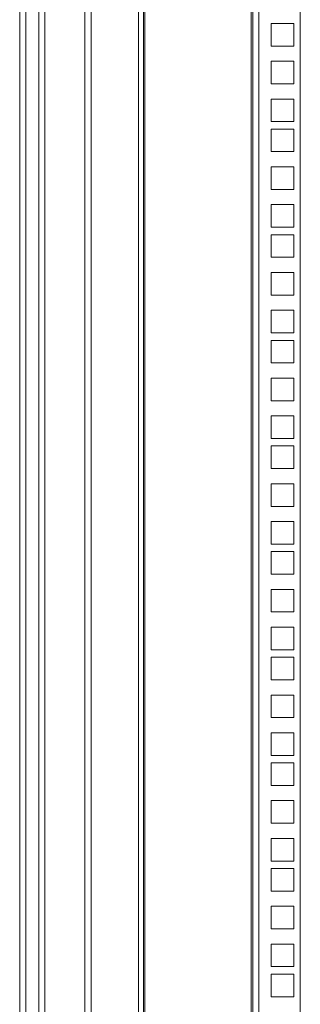
# Model space of a CAD drawing. Units: millimetres. Extents: x 63 to 17569, y 73 to 6123.
# Drawn here: x 6345 to 6463, y 2772 to 3186 of the extents above; entities that cross this region are included whole.
import ezdxf

# ---------------------------------------------------------------- set-up
doc = ezdxf.new("R2010")
doc.units = ezdxf.units.MM
doc.header["$LTSCALE"] = 5
doc.linetypes.add('SLD-Solid', pattern=[0])

msp = doc.modelspace()

# ---------------------------------------------------------------- linework, layer by layer
at = {"color": 7, "linetype": 'SLD-Solid', "lineweight": 18}
for p, q in [((6344.66, 2512.63), (6344.66, 3682.48)), ((6347.26, 3679.88), (6347.26, 2515.23)), ((6352.66, 2545.63), (6352.66, 3649.48)), ((6355.26, 3646.88), (6355.26, 2548.23)), ((6374.66, 3649.48), (6374.66, 2555.55)), ((6394.66, 3632.5), (6394.66, 2562.55)), ((6396.66, 3632.5), (6396.66, 2562.55)), ((6397.26, 2563.15), (6397.26, 3631.9)), ((6442.06, 3631.9), (6442.06, 2563.15)), ((6442.66, 2562.55), (6442.66, 3632.5)), ((6445.26, 3632.5), (6445.26, 2562.55)), ((6462.66, 3632.5), (6462.66, 2562.55)), ((6450.41, 3175.35), (6450.41, 3184.85)), ((6450.41, 3184.85), (6459.91, 3184.85)), ((6459.91, 3184.85), (6459.91, 3175.35)), ((6459.91, 3175.35), (6450.41, 3175.35)), ((6450.41, 3159.45), (6450.41, 3168.95)), ((6450.41, 3168.95), (6459.91, 3168.95)), ((6459.91, 3168.95), (6459.91, 3159.45)), ((6459.91, 3159.45), (6450.41, 3159.45)), ((6450.41, 3143.55), (6450.41, 3153.05)), ((6450.41, 3153.05), (6459.91, 3153.05)), ((6459.91, 3153.05), (6459.91, 3143.55)), ((6459.91, 3143.55), (6450.41, 3143.55)), ((6450.41, 3130.9), (6450.41, 3140.4)), ((6450.41, 3140.4), (6459.91, 3140.4)), ((6459.91, 3140.4), (6459.91, 3130.9)), ((6459.91, 3130.9), (6450.41, 3130.9)), ((6450.41, 3115), (6450.41, 3124.5)), ((6450.41, 3124.5), (6459.91, 3124.5)), ((6459.91, 3124.5), (6459.91, 3115)), ((6459.91, 3115), (6450.41, 3115)), ((6450.41, 3099.1), (6450.41, 3108.6)), ((6450.41, 3108.6), (6459.91, 3108.6)), ((6459.91, 3108.6), (6459.91, 3099.1)), ((6459.91, 3099.1), (6450.41, 3099.1)), ((6450.41, 3086.45), (6450.41, 3095.95)), ((6450.41, 3095.95), (6459.91, 3095.95)), ((6459.91, 3095.95), (6459.91, 3086.45)), ((6459.91, 3086.45), (6450.41, 3086.45)), ((6450.41, 3070.55), (6450.41, 3080.05)), ((6450.41, 3080.05), (6459.91, 3080.05)), ((6459.91, 3080.05), (6459.91, 3070.55)), ((6459.91, 3070.55), (6450.41, 3070.55)), ((6450.41, 3054.65), (6450.41, 3064.15)), ((6450.41, 3064.15), (6459.91, 3064.15)), ((6459.91, 3064.15), (6459.91, 3054.65)), ((6459.91, 3054.65), (6450.41, 3054.65)), ((6450.41, 3042), (6450.41, 3051.5)), ((6450.41, 3051.5), (6459.91, 3051.5)), ((6459.91, 3051.5), (6459.91, 3042)), ((6459.91, 3042), (6450.41, 3042)), ((6450.41, 3026.1), (6450.41, 3035.6)), ((6450.41, 3035.6), (6459.91, 3035.6)), ((6459.91, 3035.6), (6459.91, 3026.1)), ((6459.91, 3026.1), (6450.41, 3026.1)), ((6450.41, 3010.2), (6450.41, 3019.7)), ((6450.41, 3019.7), (6459.91, 3019.7)), ((6459.91, 3019.7), (6459.91, 3010.2)), ((6459.91, 3010.2), (6450.41, 3010.2)), ((6450.41, 2997.55), (6450.41, 3007.05)), ((6450.41, 3007.05), (6459.91, 3007.05)), ((6459.91, 3007.05), (6459.91, 2997.55)), ((6459.91, 2997.55), (6450.41, 2997.55)), ((6450.41, 2981.65), (6450.41, 2991.15)), ((6450.41, 2991.15), (6459.91, 2991.15)), ((6459.91, 2991.15), (6459.91, 2981.65)), ((6459.91, 2981.65), (6450.41, 2981.65)), ((6450.41, 2965.75), (6450.41, 2975.25)), ((6450.41, 2975.25), (6459.91, 2975.25)), ((6459.91, 2975.25), (6459.91, 2965.75)), ((6459.91, 2965.75), (6450.41, 2965.75)), ((6450.41, 2953.1), (6450.41, 2962.6)), ((6450.41, 2962.6), (6459.91, 2962.6)), ((6459.91, 2962.6), (6459.91, 2953.1)), ((6459.91, 2953.1), (6450.41, 2953.1)), ((6450.41, 2937.2), (6450.41, 2946.7)), ((6450.41, 2946.7), (6459.91, 2946.7)), ((6459.91, 2946.7), (6459.91, 2937.2)), ((6459.91, 2937.2), (6450.41, 2937.2)), ((6450.41, 2921.3), (6450.41, 2930.8)), ((6450.41, 2930.8), (6459.91, 2930.8)), ((6459.91, 2930.8), (6459.91, 2921.3)), ((6459.91, 2921.3), (6450.41, 2921.3)), ((6450.41, 2908.65), (6450.41, 2918.15)), ((6450.41, 2918.15), (6459.91, 2918.15)), ((6459.91, 2918.15), (6459.91, 2908.65)), ((6459.91, 2908.65), (6450.41, 2908.65)), ((6450.41, 2892.75), (6450.41, 2902.25)), ((6450.41, 2902.25), (6459.91, 2902.25)), ((6459.91, 2902.25), (6459.91, 2892.75)), ((6459.91, 2892.75), (6450.41, 2892.75)), ((6450.41, 2876.85), (6450.41, 2886.35)), ((6450.41, 2886.35), (6459.91, 2886.35)), ((6459.91, 2886.35), (6459.91, 2876.85)), ((6459.91, 2876.85), (6450.41, 2876.85)), ((6450.41, 2864.2), (6450.41, 2873.7)), ((6450.41, 2873.7), (6459.91, 2873.7)), ((6459.91, 2873.7), (6459.91, 2864.2)), ((6459.91, 2864.2), (6450.41, 2864.2)), ((6450.41, 2848.3), (6450.41, 2857.8)), ((6450.41, 2857.8), (6459.91, 2857.8)), ((6459.91, 2857.8), (6459.91, 2848.3)), ((6459.91, 2848.3), (6450.41, 2848.3)), ((6450.41, 2832.4), (6450.41, 2841.9)), ((6450.41, 2841.9), (6459.91, 2841.9)), ((6459.91, 2841.9), (6459.91, 2832.4)), ((6459.91, 2832.4), (6450.41, 2832.4)), ((6450.41, 2819.75), (6450.41, 2829.25)), ((6450.41, 2829.25), (6459.91, 2829.25)), ((6459.91, 2829.25), (6459.91, 2819.75)), ((6459.91, 2819.75), (6450.41, 2819.75)), ((6450.41, 2803.85), (6450.41, 2813.35)), ((6450.41, 2813.35), (6459.91, 2813.35)), ((6459.91, 2813.35), (6459.91, 2803.85)), ((6459.91, 2803.85), (6450.41, 2803.85)), ((6450.41, 2787.95), (6450.41, 2797.45)), ((6450.41, 2797.45), (6459.91, 2797.45)), ((6459.91, 2797.45), (6459.91, 2787.95)), ((6459.91, 2787.95), (6450.41, 2787.95)), ((6450.41, 2775.3), (6450.41, 2784.8)), ((6450.41, 2784.8), (6459.91, 2784.8)), ((6459.91, 2784.8), (6459.91, 2775.3)), ((6459.91, 2775.3), (6450.41, 2775.3))]:
    msp.add_line(p, q, dxfattribs=at)
at = {"color": 8, "linetype": 'SLD-Solid', "lineweight": 18}
msp.add_line((6372.06, 3646.88), (6372.06, 2555.55), dxfattribs=at)

doc.saveas('drawing.dxf')
